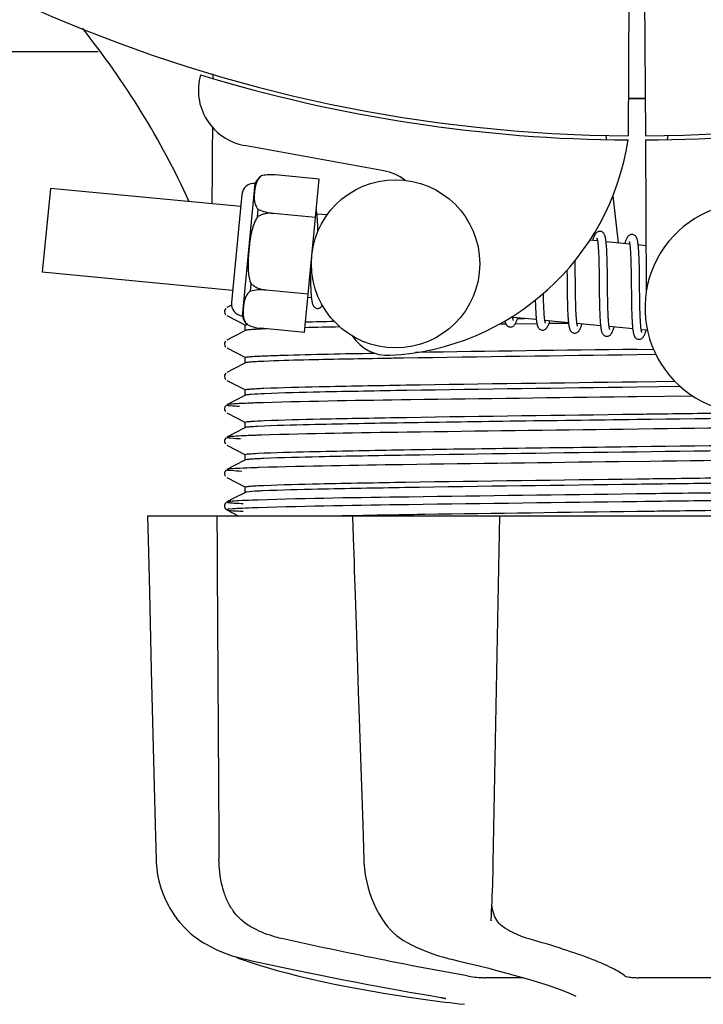
# Model space of a CAD drawing. Units: millimetres. Extents: x 18687 to 23553, y 1675 to 8407.
# Drawn here: x 19867 to 19916, y 3879 to 3949 of the extents above; entities that cross this region are included whole.
import ezdxf

# ---------------------------------------------------------------- set-up
doc = ezdxf.new("R2010")
doc.units = ezdxf.units.MM
doc.layers.add('COTAS', color=7, linetype='Continuous')
doc.styles.add('ARIAL', font='arial.ttf')
doc.dimstyles.new('Diseño_PlanosFabricacion', dxfattribs={"dimtxt": 40, "dimasz": 45, "dimexe": 10, "dimexo": 10, "dimgap": 10, "dimtad": 1, "dimtih": 1, "dimtoh": 1, "dimdec": 0, "dimzin": 1, "dimdsep": 46, "dimtxsty": 'ARIAL', "dimcen": 15, "dimadec": 0, "dimazin": 0, "dimtp": 0.05, "dimtm": 0.05, "dimtfac": 1, "dimtdec": 0, "dimtofl": 0, "dimtmove": 0, "dimatfit": 3, "dimfxl": 0, "dimtolj": 1, "dimarcsym": 0})

# ---------------------------------------------------------------- blocks, each defined once
blk = doc.blocks.new('*D4')
at = {"layer": 'COTAS', "color": 0, "lineweight": -2}
for p, q in [((20557.314, 4712.661), (21993.254, 4712.661)), ((21983.254, 4667.661), (21983.254, 4306.973)), ((21983.254, 3912.961), (21983.254, 4246.127)), ((19489.764, 3867.961), (21993.254, 3867.961))]:
    blk.add_line(p, q, dxfattribs=at)
at = {"layer": 'COTAS', "color": 0}
for points in [[(21975.754, 4667.661), (21990.754, 4667.661), (21983.254, 4712.661)], [(21975.754, 3912.961), (21990.754, 3912.961), (21983.254, 3867.961)]]:
    blk.add_solid(points, dxfattribs=at)
at = {"layer": 'Defpoints', "color": 0}
for p in [(20547.314, 4712.661), (19479.764, 3867.961), (21983.254, 3867.961)]:
    blk.add_point(p, dxfattribs=at)
at = {"layer": 'COTAS', "color": 0, "insert": (21983.254, 4276.55), "char_height": 40, "attachment_point": 5, "style": 'ARIAL'}
blk.add_mtext('\\A1;845 mm', dxfattribs=at)
blk = doc.blocks.new('*D5')
at = {"layer": 'COTAS', "color": 0, "lineweight": -2}
for p, q in [((21770.814, 4254.176), (21770.814, 3725.789)), ((19150.814, 3903.176), (19150.814, 3725.789)), ((19195.814, 3735.789), (21725.814, 3735.789))]:
    blk.add_line(p, q, dxfattribs=at)
at = {"layer": 'COTAS', "color": 0}
for points in [[(19195.814, 3743.289), (19195.814, 3728.289), (19150.814, 3735.789)], [(21725.814, 3743.289), (21725.814, 3728.289), (21770.814, 3735.789)]]:
    blk.add_solid(points, dxfattribs=at)
at = {"layer": 'Defpoints', "color": 0}
for p in [(21770.814, 4264.176), (19150.814, 3913.176), (21770.814, 3735.789)]:
    blk.add_point(p, dxfattribs=at)
at = {"layer": 'COTAS', "color": 0, "insert": (20559.314, 3766.212), "char_height": 40, "attachment_point": 5, "style": 'ARIAL'}
blk.add_mtext('\\A1;2620 mm', dxfattribs=at)
blk = doc.blocks.new('A$C1BA50FC4')
for p, q in [((783.448, 83.989), (783.386, 73.202)), ((784.552, 83.975), (784.614, 73.202)), ((600.108, 79.2), (745.611, 79.2)), ((753.79, 77.54), (753.791, 77.622)), ((781.797, 73.245), (781.832, 72.936)), ((786.203, 73.245), (786.168, 72.935)), ((765.968, 70.705), (756.043, 72.514)), ((784.616, 72.902), (784.679, 62.072)), ((757.261, 70.338), (757.262, 70.346)), ((757.264, 70.338), (757.261, 70.338)), ((761.367, 70.115), (758.239, 70.416)), ((755.906, 60.346), (756.816, 69.803)), ((760.313, 59.172), (761.367, 70.115)), ((742.215, 69.45), (741.64, 63.478)), ((755.777, 68.145), (742.215, 69.45)), ((755.861, 69.016), (755.118, 61.301)), ((782.29, 68.917), (782.673, 65.555)), ((756.98, 67.422), (757.031, 67.95)), ((758.114, 67.659), (758.115, 67.673)), ((761.104, 67.381), (758.115, 67.668)), ((761.928, 67.552), (761.211, 67.621)), ((761.265, 66.867), (761.257, 67.037)), ((761.272, 66.684), (761.265, 66.867)), ((781.208, 65.696), (780.644, 65.75)), ((783.498, 65.475), (781.816, 65.637)), ((784.66, 65.363), (784.105, 65.417)), ((781.265, 65.076), (781.273, 64.929)), ((781.273, 64.929), (781.28, 64.771)), ((781.28, 64.771), (781.286, 64.602)), ((781.286, 64.602), (781.292, 64.423)), ((781.87, 64.881), (781.862, 65.048)), ((781.877, 64.703), (781.87, 64.881)), ((781.884, 64.515), (781.877, 64.703)), ((783.55, 64.925), (783.558, 64.795)), ((783.558, 64.795), (783.565, 64.656)), ((783.565, 64.656), (783.571, 64.508)), ((784.157, 64.708), (784.149, 64.866)), ((784.164, 64.538), (784.157, 64.708)), ((779.611, 64.008), (779.606, 64.302)), ((779.621, 63.384), (779.611, 64.008)), ((781.292, 64.423), (781.297, 64.233)), ((781.297, 64.233), (781.304, 63.93)), ((781.304, 63.93), (781.31, 63.605)), ((781.889, 64.317), (781.884, 64.515)), ((781.897, 64.003), (781.889, 64.317)), ((781.905, 63.557), (781.897, 64.003)), ((783.571, 64.508), (783.577, 64.351)), ((783.577, 64.351), (783.582, 64.186)), ((783.582, 64.186), (783.589, 63.923)), ((783.589, 63.923), (783.595, 63.642)), ((784.171, 64.358), (784.164, 64.538)), ((784.177, 64.168), (784.171, 64.358)), ((784.184, 63.863), (784.177, 64.168)), ((755.202, 62.172), (741.64, 63.478)), ((760.732, 63.519), (760.735, 63.335)), ((760.735, 63.335), (760.743, 62.975)), ((779.023, 63.623), (779.03, 63.084)), ((781.31, 63.605), (781.316, 63.14)), ((781.918, 62.488), (781.905, 63.557)), ((783.595, 63.642), (783.6, 63.343)), ((783.6, 63.343), (783.606, 62.919)), ((784.191, 63.538), (784.184, 63.863)), ((784.199, 62.954), (784.191, 63.538)), ((756.47, 62.124), (756.521, 62.652)), ((760.743, 62.975), (760.75, 62.748)), ((760.75, 62.748), (760.757, 62.534)), ((760.757, 62.534), (760.766, 62.335)), ((781.925, 61.892), (781.918, 62.488)), ((783.606, 62.919), (783.622, 61.547)), ((757.587, 62.189), (757.588, 62.203)), ((760.576, 61.906), (757.587, 62.194)), ((777.355, 61.833), (777.352, 61.97)), ((777.361, 61.529), (777.355, 61.833)), ((779.042, 62.068), (779.049, 61.624)), ((779.639, 61.892), (779.633, 62.315)), ((779.644, 61.595), (779.639, 61.892)), ((781.331, 61.886), (781.339, 61.387)), ((781.93, 61.548), (781.925, 61.892)), ((755.121, 61.112), (754.796, 60.943)), ((760.817, 61.632), (760.553, 61.657)), ((776.776, 61.193), (776.782, 61.011)), ((777.366, 61.339), (777.361, 61.529)), ((777.372, 61.159), (777.366, 61.339)), ((777.378, 60.989), (777.372, 61.159)), ((779.049, 61.624), (779.056, 61.302)), ((779.056, 61.302), (779.062, 61.095)), ((779.062, 61.095), (779.068, 60.897)), ((779.65, 61.313), (779.644, 61.595)), ((779.658, 61.049), (779.65, 61.313)), ((781.339, 61.387), (781.347, 61.029)), ((781.937, 61.22), (781.93, 61.548)), ((781.942, 61.012), (781.937, 61.22)), ((783.622, 61.547), (783.63, 61.097)), ((783.63, 61.097), (783.637, 60.774)), ((784.219, 61.351), (784.214, 61.709)), ((784.226, 61.015), (784.219, 61.351)), ((754.707, 60.874), (754.663, 60.814)), ((776.782, 61.011), (776.79, 60.839)), ((776.79, 60.839), (776.797, 60.677)), ((777.385, 60.83), (777.378, 60.989)), ((777.392, 60.681), (777.385, 60.83)), ((779.068, 60.897), (779.075, 60.708)), ((779.075, 60.708), (779.083, 60.529)), ((779.663, 60.882), (779.658, 61.049)), ((779.669, 60.725), (779.663, 60.882)), ((779.676, 60.576), (779.669, 60.725)), ((779.683, 60.437), (779.676, 60.576)), ((781.347, 61.029), (781.353, 60.802)), ((781.353, 60.802), (781.361, 60.585)), ((781.361, 60.585), (781.369, 60.381)), ((781.947, 60.814), (781.942, 61.012)), ((781.954, 60.628), (781.947, 60.814)), ((781.961, 60.453), (781.954, 60.628)), ((781.969, 60.292), (781.961, 60.453)), ((783.637, 60.774), (783.643, 60.57)), ((783.643, 60.57), (783.65, 60.375)), ((784.231, 60.806), (784.226, 61.015)), ((784.236, 60.608), (784.231, 60.806)), ((784.243, 60.422), (784.236, 60.608)), ((784.25, 60.248), (784.243, 60.422)), ((754.796, 60.375), (756.109, 59.692)), ((756.1, 59.308), (756.1, 59.701)), ((756.219, 59.735), (756.226, 59.736)), ((756.24, 59.728), (756.24, 59.736)), ((756.24, 59.736), (756.243, 59.735)), ((774.383, 59.756), (774.162, 59.753)), ((774.683, 59.76), (774.383, 59.756)), ((776.843, 60.088), (775.162, 60.25)), ((776.885, 59.791), (775.326, 59.769)), ((775.496, 60.165), (775.979, 60.171)), ((779.133, 59.868), (777.451, 60.03)), ((779.135, 59.821), (777.738, 59.802)), ((781.422, 59.648), (779.74, 59.809)), ((781.973, 60.215), (781.969, 60.292)), ((783.65, 60.375), (783.657, 60.191)), ((783.657, 60.191), (783.665, 60.02)), ((784.257, 60.086), (784.25, 60.248)), ((784.261, 60.009), (784.257, 60.086)), ((756.109, 59.318), (755.3, 58.896)), ((760.313, 59.172), (757.185, 59.473)), ((783.712, 59.427), (782.03, 59.589)), ((784.759, 59.326), (784.319, 59.369)), ((754.707, 58.565), (754.663, 58.505)), ((755.3, 58.896), (754.796, 58.634)), ((754.796, 58.066), (756.109, 57.383)), ((784, 57.969), (785.19, 57.985)), ((785.37, 57.595), (784, 57.577)), ((756.109, 57.009), (755.3, 56.587)), ((756.1, 56.999), (756.1, 57.392)), ((754.712, 56.261), (754.667, 56.203)), ((755.3, 56.587), (754.796, 56.325)), ((754.796, 55.757), (756.109, 55.074)), ((784, 55.66), (786.711, 55.696)), ((756.1, 54.69), (756.1, 55.083)), ((787.116, 55.309), (784, 55.268)), ((755.3, 54.278), (754.796, 54.016)), ((756.109, 54.7), (755.3, 54.278)), ((783.984, 54.584), (783.36, 54.576)), ((787.998, 54.635), (783.984, 54.584)), ((754.691, 53.929), (754.65, 53.861)), ((754.65, 53.603), (754.692, 53.535)), ((754.731, 53.971), (754.691, 53.929)), ((754.796, 53.448), (756.109, 52.765)), ((756.1, 52.381), (756.1, 52.774)), ((755.3, 51.969), (754.796, 51.707)), ((756.109, 52.391), (755.3, 51.969)), ((785.227, 52.291), (783.039, 52.263)), ((754.691, 51.62), (754.65, 51.552)), ((754.65, 51.294), (754.692, 51.226)), ((754.731, 51.662), (754.691, 51.62)), ((754.796, 51.139), (756.109, 50.456)), ((756.109, 50.082), (755.3, 49.66)), ((756.1, 50.072), (756.1, 50.465)), ((784.906, 49.978), (782.718, 49.95)), ((754.691, 49.311), (754.65, 49.243)), ((754.731, 49.353), (754.691, 49.311)), ((755.3, 49.66), (754.796, 49.398)), ((754.65, 48.985), (754.692, 48.917)), ((754.796, 48.83), (756.109, 48.147)), ((756.109, 47.773), (755.3, 47.351)), ((756.1, 47.763), (756.1, 48.156)), ((754.731, 47.044), (754.69, 47)), ((755.3, 47.351), (754.796, 47.089)), ((754.796, 47.089), (754.796, 47.089)), ((784.585, 47.665), (783.984, 47.657)), ((784.585, 47.115), (783.991, 47.107)), ((754.69, 47), (754.653, 46.941)), ((754.676, 46.63), (754.718, 46.579)), ((754.796, 46.521), (755.606, 46.1)), ((749.136, 46.1), (749.136, 46.084)), ((749.136, 46.1), (818.864, 46.1)), ((752.743, 46.085), (749.143, 46.085)), ((763.73, 46.126), (763.903, 46.129)), ((763.742, 46.1), (763.743, 46.081)), ((763.743, 46.081), (763.794, 44.518)), ((763.903, 46.129), (764.511, 46.14)), ((773.724, 46.085), (763.916, 46.085)), ((764.511, 46.14), (764.732, 46.144)), ((763.794, 44.518), (763.852, 42.76)), ((763.852, 42.76), (763.87, 42.21)), ((763.87, 42.21), (763.928, 40.452)), ((763.928, 40.452), (764.022, 37.595)), ((764.022, 37.595), (764.098, 35.287)), ((764.098, 35.287), (764.156, 33.529)), ((764.47, 24.064), (764.553, 21.564)), ((764.553, 21.564), (764.562, 21.354)), ((765.972, 17.16), (766.045, 17.056)), ((765.972, 17.16), (765.972, 17.16)), ((773.623, 17.227), (773.628, 17.364)), ((773.623, 17.232), (773.623, 17.227)), ((752.873, 15.82), (753.092, 15.68)), ((753.092, 15.68), (753.132, 15.656)), ((753.132, 15.656), (753.317, 15.548)), ((767.639, 15.671), (767.688, 15.645)), ((767.688, 15.645), (767.895, 15.539)), ((755.39, 14.668), (755.416, 14.655)), ((755.815, 14.489), (756.299, 14.32)), ((755.949, 14.515), (756.119, 14.475)), ((770.634, 14.515), (770.799, 14.476)), ((775.922, 13.165), (773.193, 13.165)), ((790.596, 13.165), (784.116, 13.165)), ((767.783, 11.774), (768.943, 11.605)), ((768.943, 11.605), (768.947, 11.604)), ((769.799, 11.799), (769.907, 11.78)), ((779.664, 11.839), (779.664, 11.839))]:
    blk.add_line(p, q)
for points in [[(761.215, 67.589), (761.208, 67.645), (761.202, 67.698), (761.195, 67.748), (761.188, 67.796), (761.18, 67.841), (761.172, 67.884), (761.164, 67.925), (761.158, 67.949)], [(761.257, 67.037), (761.252, 67.116), (761.248, 67.193), (761.243, 67.266), (761.238, 67.337), (761.232, 67.404), (761.227, 67.469), (761.221, 67.53), (761.215, 67.589)], [(761.282, 66.394), (761.279, 66.488), (761.272, 66.684)], [(781.402, 66.38), (781.386, 66.382), (781.333, 66.38), (781.279, 66.369), (781.226, 66.349), (781.181, 66.325), (781.143, 66.298), (781.111, 66.269), (781.084, 66.239), (781.06, 66.21), (781.04, 66.18), (781.021, 66.148), (781.002, 66.115), (780.984, 66.08), (780.967, 66.042), (780.949, 66.002), (780.932, 65.959), (780.914, 65.913), (780.897, 65.863), (780.878, 65.81), (780.86, 65.754), (780.853, 65.73)], [(781.82, 65.6), (781.814, 65.657), (781.807, 65.71), (781.8, 65.761), (781.793, 65.809), (781.785, 65.855), (781.777, 65.898), (781.769, 65.939), (781.76, 65.978), (781.751, 66.014), (781.741, 66.049), (781.73, 66.083), (781.717, 66.115), (781.704, 66.146), (781.688, 66.178), (781.668, 66.211), (781.644, 66.244), (781.614, 66.277), (781.575, 66.31), (781.529, 66.34), (781.479, 66.363), (781.428, 66.377), (781.401, 66.381)], [(783.691, 66.16), (783.675, 66.161), (783.624, 66.159), (783.572, 66.149), (783.523, 66.132), (783.48, 66.11), (783.444, 66.086), (783.412, 66.06), (783.386, 66.033), (783.363, 66.006), (783.343, 65.98), (783.325, 65.952), (783.307, 65.923), (783.29, 65.892), (783.274, 65.86), (783.258, 65.825), (783.242, 65.788), (783.226, 65.749), (783.209, 65.706), (783.193, 65.661), (783.176, 65.613), (783.159, 65.562), (783.142, 65.51)], [(784.108, 65.396), (784.101, 65.45), (784.095, 65.502), (784.088, 65.551), (784.081, 65.598), (784.073, 65.642), (784.065, 65.684), (784.057, 65.724), (784.048, 65.762), (784.039, 65.798), (784.029, 65.832), (784.018, 65.865), (784.006, 65.897), (783.992, 65.928), (783.976, 65.96), (783.956, 65.992), (783.932, 66.025), (783.902, 66.058), (783.864, 66.091), (783.818, 66.12), (783.768, 66.143), (783.717, 66.156), (783.69, 66.16)], [(781.167, 65.886), (781.166, 65.888), (781.164, 65.892), (781.164, 65.89), (781.167, 65.884), (781.17, 65.875), (781.174, 65.862), (781.179, 65.845), (781.184, 65.825), (781.189, 65.801), (781.195, 65.774), (781.2, 65.744), (781.206, 65.711)], [(781.206, 65.711), (781.211, 65.675), (781.217, 65.635), (781.222, 65.593), (781.227, 65.547), (781.233, 65.499), (781.238, 65.447), (781.243, 65.393), (781.247, 65.335), (781.252, 65.275), (781.256, 65.211), (781.261, 65.145), (781.265, 65.076)], [(781.862, 65.048), (781.857, 65.127), (781.853, 65.203), (781.848, 65.277), (781.843, 65.347), (781.837, 65.415), (781.832, 65.48), (781.826, 65.541), (781.82, 65.6)], [(783.454, 65.669), (783.454, 65.67), (783.453, 65.671), (783.455, 65.667), (783.458, 65.66), (783.461, 65.65), (783.465, 65.637), (783.469, 65.621), (783.474, 65.602), (783.479, 65.58), (783.484, 65.555), (783.489, 65.528), (783.494, 65.497)], [(783.494, 65.497), (783.499, 65.464), (783.504, 65.428), (783.509, 65.39), (783.514, 65.348), (783.519, 65.304), (783.524, 65.258), (783.529, 65.209), (783.533, 65.157), (783.538, 65.103), (783.542, 65.046), (783.546, 64.987), (783.55, 64.925)], [(784.149, 64.866), (784.145, 64.942), (784.14, 65.014), (784.135, 65.084), (784.13, 65.152), (784.125, 65.217), (784.119, 65.279), (784.114, 65.339), (784.108, 65.396)], [(779.633, 62.315), (779.626, 62.89), (779.621, 63.384)], [(779.03, 63.084), (779.033, 62.86), (779.042, 62.068)], [(781.316, 63.14), (781.322, 62.647), (781.331, 61.886)], [(784.214, 61.709), (784.206, 62.332), (784.205, 62.458), (784.199, 62.954)], [(760.766, 62.335), (760.77, 62.241), (760.775, 62.152), (760.781, 62.066), (760.786, 61.985), (760.792, 61.908), (760.797, 61.835), (760.804, 61.766), (760.81, 61.7), (760.817, 61.639)], [(760.817, 61.639), (760.823, 61.58), (760.831, 61.525), (760.838, 61.474), (760.846, 61.425), (760.854, 61.379), (760.863, 61.336), (760.872, 61.295), (760.882, 61.257), (760.892, 61.22), (760.904, 61.185), (760.917, 61.151), (760.931, 61.119), (760.948, 61.086), (760.969, 61.052), (760.995, 61.018), (761.026, 60.985), (761.066, 60.952), (761.113, 60.923), (761.164, 60.902), (761.216, 60.89), (761.232, 60.888)], [(761.232, 60.888), (761.252, 60.887), (761.303, 60.89), (761.355, 60.9), (761.404, 60.918), (761.449, 60.942), (761.486, 60.968), (761.519, 60.997), (761.547, 61.027), (761.572, 61.057), (761.593, 61.089), (761.6, 61.1)], [(776.768, 61.474), (776.77, 61.385), (776.776, 61.193)], [(754.663, 60.814), (754.63, 60.732), (754.621, 60.644), (754.639, 60.558), (754.679, 60.48), (754.727, 60.425)], [(776.797, 60.677), (776.802, 60.6), (776.806, 60.525), (776.811, 60.454), (776.816, 60.385), (776.821, 60.319), (776.826, 60.256), (776.832, 60.195), (776.838, 60.137)], [(777.451, 60.03), (777.446, 60.067), (777.44, 60.108), (777.435, 60.152), (777.429, 60.199), (777.424, 60.249), (777.419, 60.302), (777.414, 60.358), (777.41, 60.417), (777.405, 60.479), (777.401, 60.544), (777.397, 60.611), (777.392, 60.681)], [(779.083, 60.529), (779.088, 60.444), (779.092, 60.362), (779.097, 60.283), (779.102, 60.207), (779.108, 60.134), (779.113, 60.064), (779.119, 59.997), (779.125, 59.934), (779.132, 59.873)], [(779.745, 59.782), (779.739, 59.816), (779.734, 59.853), (779.729, 59.893), (779.724, 59.936), (779.719, 59.981), (779.714, 60.029), (779.709, 60.079), (779.704, 60.133), (779.7, 60.189), (779.695, 60.247), (779.691, 60.308), (779.687, 60.371), (779.683, 60.437)], [(774.603, 59.996), (774.61, 59.965), (774.62, 59.929), (774.63, 59.894), (774.641, 59.86), (774.653, 59.828), (774.667, 59.797), (774.683, 59.765), (774.704, 59.733), (774.728, 59.7), (774.758, 59.666), (774.797, 59.634), (774.844, 59.604), (774.895, 59.582), (774.947, 59.568), (774.969, 59.566)], [(774.968, 59.566), (774.999, 59.564), (775.053, 59.569), (775.107, 59.583), (775.158, 59.604), (775.202, 59.63), (775.237, 59.657), (775.267, 59.685), (775.292, 59.714), (775.314, 59.742), (775.333, 59.771), (775.351, 59.8), (775.368, 59.832), (775.384, 59.864), (775.4, 59.899), (775.416, 59.935), (775.432, 59.974), (775.448, 60.015), (775.464, 60.059), (775.481, 60.105), (775.497, 60.154), (775.514, 60.206), (775.517, 60.216)], [(775.165, 60.227), (775.16, 60.262), (775.154, 60.301), (775.15, 60.332)], [(775.202, 60.062), (775.203, 60.06), (775.206, 60.055), (775.206, 60.056), (775.204, 60.061), (775.2, 60.069), (775.196, 60.082), (775.192, 60.098), (775.187, 60.117), (775.182, 60.14), (775.176, 60.166), (775.171, 60.195), (775.165, 60.227)], [(776.838, 60.137), (776.844, 60.082), (776.85, 60.03), (776.857, 59.98), (776.864, 59.932), (776.871, 59.887), (776.879, 59.845), (776.886, 59.805), (776.895, 59.767), (776.903, 59.73), (776.913, 59.696), (776.923, 59.663), (776.934, 59.631), (776.946, 59.6), (776.96, 59.57), (776.976, 59.539), (776.997, 59.506), (777.022, 59.474), (777.052, 59.442), (777.091, 59.41), (777.138, 59.381), (777.188, 59.36), (777.239, 59.348), (777.258, 59.345)], [(777.257, 59.345), (777.288, 59.344), (777.343, 59.348), (777.397, 59.362), (777.448, 59.384), (777.491, 59.41), (777.526, 59.437), (777.556, 59.465), (777.581, 59.493), (777.603, 59.522), (777.622, 59.55), (777.64, 59.58), (777.657, 59.612), (777.674, 59.645), (777.69, 59.68), (777.707, 59.717), (777.723, 59.757), (777.739, 59.799), (777.756, 59.845), (777.773, 59.893), (777.79, 59.944), (777.807, 59.996)], [(777.494, 59.838), (777.493, 59.839), (777.491, 59.847), (777.487, 59.858), (777.482, 59.873), (777.478, 59.891), (777.473, 59.912), (777.467, 59.937), (777.462, 59.964), (777.456, 59.995), (777.451, 60.03)], [(779.132, 59.873), (779.139, 59.816), (779.146, 59.762), (779.153, 59.711), (779.161, 59.663), (779.169, 59.617), (779.178, 59.574), (779.187, 59.533), (779.197, 59.495), (779.207, 59.458), (779.219, 59.423), (779.231, 59.39), (779.245, 59.358), (779.262, 59.325), (779.283, 59.291), (779.308, 59.258), (779.339, 59.224), (779.378, 59.191), (779.426, 59.162), (779.477, 59.14), (779.529, 59.127), (779.548, 59.125)], [(779.547, 59.125), (779.575, 59.123), (779.629, 59.127), (779.682, 59.14), (779.733, 59.161), (779.776, 59.186), (779.812, 59.213), (779.842, 59.24), (779.867, 59.269), (779.889, 59.297), (779.908, 59.325), (779.926, 59.354), (779.943, 59.384), (779.959, 59.416), (779.975, 59.449), (779.991, 59.485), (780.007, 59.522), (780.022, 59.562), (780.038, 59.604), (780.054, 59.649), (780.07, 59.696), (780.087, 59.746), (780.096, 59.775)], [(779.781, 59.621), (779.782, 59.619), (779.785, 59.614), (779.784, 59.615), (779.782, 59.62), (779.779, 59.628), (779.775, 59.64), (779.771, 59.656), (779.766, 59.675), (779.761, 59.697), (779.755, 59.722), (779.75, 59.751), (779.745, 59.782)], [(781.369, 60.381), (781.374, 60.284), (781.379, 60.19), (781.384, 60.1), (781.39, 60.014), (781.396, 59.932), (781.402, 59.854), (781.408, 59.78), (781.415, 59.71)], [(781.415, 59.71), (781.422, 59.644), (781.43, 59.581), (781.438, 59.522), (781.446, 59.467), (781.455, 59.415), (781.464, 59.367), (781.474, 59.322), (781.485, 59.28), (781.496, 59.241), (781.508, 59.203), (781.521, 59.168), (781.536, 59.134), (781.554, 59.099), (781.577, 59.064), (781.605, 59.028), (781.638, 58.995), (781.679, 58.963), (781.727, 58.935), (781.778, 58.916), (781.827, 58.905), (781.837, 58.904)], [(782.036, 59.553), (782.03, 59.59), (782.024, 59.631), (782.018, 59.675), (782.012, 59.722), (782.007, 59.772), (782.001, 59.826), (781.996, 59.883), (781.991, 59.943), (781.986, 60.006), (781.982, 60.073), (781.977, 60.143), (781.973, 60.215)], [(783.665, 60.02), (783.67, 59.939), (783.675, 59.861), (783.68, 59.787), (783.685, 59.716), (783.69, 59.648), (783.696, 59.583), (783.701, 59.522), (783.707, 59.464)], [(784.324, 59.336), (784.318, 59.374), (784.312, 59.416), (784.306, 59.461), (784.301, 59.509), (784.295, 59.561), (784.29, 59.616), (784.285, 59.674), (784.28, 59.735), (784.275, 59.799), (784.27, 59.866), (784.266, 59.936), (784.261, 60.009)], [(781.836, 58.904), (781.858, 58.903), (781.909, 58.906), (781.962, 58.917), (782.013, 58.936), (782.057, 58.96), (782.094, 58.987), (782.125, 59.014), (782.152, 59.043), (782.175, 59.072), (782.195, 59.1), (782.213, 59.13), (782.231, 59.161), (782.248, 59.194), (782.265, 59.229), (782.281, 59.266), (782.298, 59.305), (782.314, 59.347), (782.33, 59.391), (782.347, 59.437), (782.363, 59.487), (782.38, 59.539), (782.385, 59.555)], [(782.072, 59.397), (782.072, 59.399), (782.068, 59.409), (782.064, 59.423), (782.059, 59.441), (782.053, 59.464), (782.047, 59.49), (782.041, 59.52), (782.036, 59.553)], [(783.707, 59.464), (783.714, 59.408), (783.72, 59.356), (783.727, 59.307), (783.734, 59.26), (783.741, 59.215), (783.749, 59.173), (783.757, 59.134), (783.765, 59.096), (783.774, 59.06), (783.783, 59.026), (783.794, 58.993), (783.805, 58.962), (783.818, 58.931), (783.832, 58.901), (783.849, 58.87), (783.87, 58.838), (783.896, 58.806), (783.927, 58.775), (783.966, 58.744), (784.011, 58.717), (784.06, 58.697), (784.111, 58.686), (784.126, 58.684)], [(784.126, 58.684), (784.152, 58.682), (784.206, 58.686), (784.26, 58.699), (784.312, 58.72), (784.357, 58.746), (784.393, 58.774), (784.423, 58.803), (784.45, 58.832), (784.472, 58.862), (784.492, 58.892), (784.511, 58.923), (784.529, 58.957), (784.546, 58.992), (784.564, 59.03), (784.581, 59.07), (784.598, 59.112), (784.615, 59.158), (784.632, 59.206), (784.65, 59.258), (784.668, 59.312), (784.675, 59.334)], [(784.362, 59.177), (784.361, 59.179), (784.358, 59.188), (784.353, 59.202), (784.348, 59.22), (784.343, 59.243), (784.337, 59.27), (784.331, 59.301), (784.324, 59.336)], [(754.663, 58.505), (754.63, 58.423), (754.621, 58.335), (754.639, 58.249), (754.679, 58.171), (754.727, 58.116)], [(754.667, 56.203), (754.632, 56.122), (754.621, 56.035), (754.636, 55.948), (754.675, 55.867), (754.723, 55.81)], [(754.65, 53.861), (754.624, 53.771), (754.625, 53.683), (754.65, 53.603)], [(754.65, 51.552), (754.624, 51.462), (754.625, 51.374), (754.65, 51.294)], [(754.65, 49.243), (754.624, 49.153), (754.625, 49.065), (754.65, 48.985)], [(754.653, 46.941), (754.627, 46.864), (754.623, 46.774), (754.642, 46.694), (754.676, 46.63)], [(754.718, 46.579), (754.758, 46.545), (754.789, 46.525), (754.796, 46.522)], [(749.136, 46.084), (749.2, 43.486), (749.27, 40.682), (749.409, 35.104)], [(773.706, 18.993), (773.72, 19.381), (773.734, 19.775), (773.746, 20.175), (773.757, 20.578), (773.767, 20.983), (773.776, 21.389), (774.24, 46.1)], [(749.409, 35.104), (749.478, 32.33), (749.617, 26.812)], [(764.156, 33.529), (764.196, 32.327), (764.287, 29.563), (764.47, 24.064)], [(749.617, 26.812), (749.686, 24.067), (749.749, 21.567)], [(749.749, 21.567), (749.758, 21.356), (749.794, 20.927), (749.857, 20.498), (749.946, 20.073), (750.061, 19.651), (750.203, 19.236), (750.37, 18.828), (750.562, 18.429), (750.779, 18.04), (751.02, 17.664), (751.285, 17.301), (751.42, 17.132)], [(764.562, 21.354), (764.597, 20.928), (764.654, 20.503), (764.732, 20.081), (764.831, 19.662), (764.952, 19.25), (765.093, 18.845), (765.255, 18.449), (765.437, 18.063), (765.639, 17.688), (765.86, 17.327), (765.972, 17.16)], [(773.628, 17.364), (773.638, 17.539), (773.656, 17.885), (773.674, 18.244), (773.69, 18.614), (773.706, 18.993)], [(751.42, 17.132), (751.507, 17.03), (751.73, 16.782), (751.958, 16.553), (752.188, 16.342), (752.419, 16.15), (752.648, 15.976), (752.873, 15.82)], [(766.045, 17.056), (766.243, 16.803), (766.452, 16.568), (766.673, 16.352), (766.904, 16.155), (767.143, 15.976), (767.389, 15.815), (767.639, 15.671)], [(753.317, 15.548), (753.675, 15.354), (754.041, 15.176), (754.413, 15.013), (754.791, 14.866), (755.173, 14.734), (755.559, 14.617), (755.949, 14.515)], [(767.895, 15.539), (768.291, 15.347), (768.686, 15.171), (769.081, 15.01), (769.474, 14.864), (769.864, 14.733), (770.251, 14.617), (770.634, 14.515)], [(755.416, 14.655), (755.547, 14.595), (755.68, 14.54), (755.815, 14.489)], [(756.119, 14.475), (756.687, 14.349), (757.466, 14.178), (758.255, 14.008), (759.053, 13.838), (759.858, 13.67), (760.667, 13.503), (761.478, 13.338), (762.29, 13.176), (763.1, 13.017), (763.907, 12.86), (764.708, 12.708), (765.502, 12.559), (766.286, 12.414), (767.058, 12.274), (767.818, 12.139), (768.563, 12.009), (769.29, 11.884), (769.799, 11.799)], [(756.299, 14.32), (756.959, 14.105), (757.654, 13.892), (758.383, 13.683), (759.142, 13.478), (759.931, 13.278), (760.748, 13.083), (761.589, 12.892), (762.454, 12.708), (763.339, 12.53), (764.242, 12.358), (765.161, 12.193), (766.094, 12.036), (767.037, 11.886), (767.782, 11.774)], [(770.799, 14.476), (771.346, 14.348), (772.069, 14.176), (772.771, 14.004), (773.453, 13.833), (774.111, 13.663), (774.742, 13.495), (775.345, 13.329), (775.919, 13.166), (776.461, 13.007), (776.97, 12.851), (777.445, 12.7), (777.883, 12.554), (778.286, 12.413), (778.651, 12.278), (778.978, 12.149), (779.265, 12.028), (779.514, 11.914), (779.664, 11.839)], [(769.907, 11.78), (770.006, 11.763), (770.051, 11.754)], [(770.051, 11.754), (770.095, 11.746), (770.135, 11.738), (770.173, 11.73)], [(770.173, 11.73), (770.209, 11.723), (770.241, 11.716), (770.271, 11.709), (770.298, 11.703), (770.322, 11.697), (770.343, 11.692), (770.362, 11.687), (770.377, 11.682), (770.389, 11.679), (770.397, 11.676), (770.4, 11.675)]]:
    blk.add_lwpolyline(points)
blk.add_circle((766.812, 64.068), 6)
for centre, radius, start, end in [((784, 179.2), 106, 90.33215, 269.66785), ((784, 179.2), 106, 270.33215, 89.66785), ((697.862, 43.593), 59.698, 24.65556, 38.63334), ((756.76, 76.449), 4, 164.074, 259.66785), ((784, 179.2), 106.3, 252.99593, 269.66785), ((784, 179.2), 106.3, 270.33215, 286.57051), ((784, 179.2), 103.32, 269.66626, 270.33374), ((784, 179.2), 103.35, 269.66601, 270.33399), ((765.49, 75.626), 18.1, 272.92297, 351.34256), ((757.823, 69.431), 1.074, 121.52083, 159.72759), ((757.987, 67.259), 3.167, 92.29892, 93.54106), ((757.989, 67.22), 3.205, 91.72934, 92.30047), ((757.99, 67.174), 3.251, 89.8325, 91.7252), ((757.99, 67.145), 3.281, 89.60817, 89.83402), ((757.989, 67.12), 3.305, 87.65981, 89.60615), ((757.989, 67.096), 3.329, 87.5185, 87.66172), ((757.988, 67.083), 3.342, 85.69162, 87.51786), ((765.34, 67.262), 3.5, 52.39307, 79.66785), ((756.732, 68.932), 0.875, 84.5, 174.5), ((792.086, 60.922), 7.5, 84.21324, 265.10663), ((755.989, 61.217), 0.875, 174.5, 264.5), ((756.965, 60.519), 1.074, 189.27241, 227.47917), ((772.527, -433.175), 493.232, 91.17216, 91.41233), ((760.377, -8.84), 68.325, 92.31567, 92.5027), ((774.447, -518.282), 577.968, 91.151271, 91.399507), ((766.26, 60.546), 3, 213.04032, 272.92297), ((873.207, -6853.849), 6912.001, 90.739482, 90.8772316), ((844.566, -4832.016), 4890.36, 90.709609, 90.894351), ((784, 123.926), 113.326, 262.36076, 263.77794)]:
    blk.add_arc(centre, radius, start, end)
for start_param, end_param in [(1.458791, 1.459358), (1.467439, 1.480057)]:
    blk.add_ellipse((784, 28.948), major_axis=(0, 434.74), ratio=0.069927, start_param=start_param, end_param=end_param)
for points, knots in [([(757.261, 70.338), (757.208, 70.302), (757.115, 70.222), (757.007, 70.081), (756.929, 69.936), (756.854, 69.739), (756.796, 69.487), (756.756, 69.181), (756.737, 68.874), (756.746, 68.615), (756.782, 68.408), (756.831, 68.25), (756.91, 68.092), (756.986, 67.995), (757.031, 67.95)], [0, 0, 0, 0, 0.073636, 0.140135, 0.202746, 0.263355, 0.382101, 0.5, 0.617899, 0.736645, 0.797254, 0.859865, 0.926364, 1, 1, 1, 1]), ([(757.791, 70.419), (757.745, 70.416), (757.568, 70.401), (757.391, 70.371), (757.264, 70.338)], [0, 0, 0, 0, 0.260264, 1, 1, 1, 1]), ([(756.98, 67.422), (756.92, 67.34), (756.816, 67.163), (756.697, 66.879), (756.607, 66.586), (756.512, 66.188), (756.43, 65.684), (756.361, 65.074), (756.313, 64.463), (756.297, 63.952), (756.314, 63.544), (756.347, 63.238), (756.409, 62.938), (756.477, 62.744), (756.521, 62.652)], [0, 0, 0, 0, 0.062471, 0.124964, 0.187466, 0.249975, 0.374979, 0.5, 0.62502, 0.750025, 0.812534, 0.875036, 0.937529, 1, 1, 1, 1]), ([(758.114, 67.659), (758.016, 67.672), (757.819, 67.682), (757.525, 67.645), (757.242, 67.559), (757.065, 67.472), (756.98, 67.422)], [0, 0, 0, 0, 0.249976, 0.499962, 0.749968, 1, 1, 1, 1]), ([(757.031, 67.95), (757.194, 67.873), (757.55, 67.748), (757.921, 67.688), (758.115, 67.673)], [0, 0, 0, 0, 0.48106, 1, 1, 1, 1]), ([(756.521, 62.652), (756.595, 62.587), (756.752, 62.468), (757.014, 62.329), (757.295, 62.237), (757.49, 62.209), (757.588, 62.203)], [0, 0, 0, 0, 0.250032, 0.500038, 0.750024, 1, 1, 1, 1]), ([(756.258, 61.92), (756.2, 61.842), (756.108, 61.67), (756.03, 61.396), (755.983, 61.122), (755.956, 60.846), (755.946, 60.568), (755.966, 60.285), (756.031, 60.048), (756.13, 59.864), (756.2, 59.778), (756.24, 59.736)], [0, 0, 0, 0, 0.12745, 0.248997, 0.369036, 0.488799, 0.608769, 0.73, 0.856292, 0.924696, 1, 1, 1, 1]), ([(756.47, 62.124), (756.428, 62.095), (756.351, 62.032), (756.287, 61.958), (756.258, 61.92)], [0, 0, 0, 0, 0.522173, 1, 1, 1, 1]), ([(757.587, 62.189), (757.394, 62.212), (757.018, 62.223), (756.645, 62.169), (756.47, 62.124)], [0, 0, 0, 0, 0.518932, 1, 1, 1, 1]), ([(756.1, 59.701), (756.1, 59.705), (756.11, 59.712), (756.119, 59.715), (756.125, 59.717)], [0, 0, 0, 0, 0.330792, 1, 1, 1, 1]), ([(756.243, 59.735), (756.385, 59.668), (756.694, 59.555), (757.017, 59.493), (757.185, 59.473)], [0, 0, 0, 0, 0.481275, 1, 1, 1, 1]), ([(757.393, 59.421), (757.219, 59.413), (756.915, 59.397), (756.524, 59.376), (756.274, 59.347), (756.145, 59.336), (756.109, 59.318)], [0, 0, 0, 0, 0.405648, 0.708244, 0.906504, 1, 1, 1, 1]), ([(757.393, 57.505), (757.842, 57.524), (760.48, 57.614), (763.121, 57.661), (765.312, 57.7)], [0, 0, 0, 0, 0.170036, 1, 1, 1, 1]), ([(756.1, 57.392), (756.1, 57.394), (756.102, 57.398), (756.106, 57.4), (756.108, 57.401)], [0, 0, 0, 0, 0.392489, 1, 1, 1, 1]), ([(756.108, 57.401), (756.143, 57.42), (756.272, 57.43), (756.522, 57.46), (756.914, 57.481), (757.218, 57.497), (757.393, 57.505)], [0, 0, 0, 0, 0.092235, 0.290064, 0.593086, 1, 1, 1, 1]), ([(757.422, 57.113), (757.244, 57.105), (756.934, 57.089), (756.534, 57.068), (756.277, 57.038), (756.145, 57.028), (756.109, 57.009)], [0, 0, 0, 0, 0.405922, 0.708645, 0.906819, 1, 1, 1, 1]), ([(765.868, 57.317), (764.949, 57.301), (762.134, 57.247), (759.318, 57.195), (757.422, 57.113)], [0, 0, 0, 0, 0.326151, 1, 1, 1, 1]), ([(767.384, 57.342), (767.002, 57.336), (766.497, 57.327), (765.991, 57.319), (765.868, 57.317)], [0, 0, 0, 0, 0.755236, 1, 1, 1, 1]), ([(757.422, 55.197), (758.736, 55.254), (762.11, 55.333), (770.969, 55.494), (778.514, 55.588), (784, 55.66)], [0, 0, 0, 0, 0.148442, 0.38085, 1, 1, 1, 1]), ([(756.1, 55.083), (756.1, 55.085), (756.104, 55.09), (756.109, 55.093), (756.113, 55.094)], [0, 0, 0, 0, 0.367702, 1, 1, 1, 1]), ([(756.113, 55.094), (756.152, 55.112), (756.285, 55.124), (756.543, 55.152), (756.939, 55.174), (757.247, 55.189), (757.422, 55.197)], [0, 0, 0, 0, 0.097789, 0.297532, 0.5987, 1, 1, 1, 1]), ([(757.475, 54.806), (757.161, 54.793), (756.754, 54.777), (756.304, 54.734), (756.165, 54.72), (756.12, 54.704)], [0, 0, 0, 0, 0.693457, 0.895509, 1, 1, 1, 1]), ([(784, 55.268), (778.537, 55.196), (771.018, 55.102), (762.176, 54.941), (758.797, 54.862), (757.475, 54.806)], [0, 0, 0, 0, 0.617768, 0.850411, 1, 1, 1, 1]), ([(755.886, 54.108), (755.739, 54.101), (755.482, 54.088), (755.151, 54.068), (754.937, 54.043), (754.827, 54.032), (754.797, 54.016)], [0, 0, 0, 0, 0.404321, 0.706384, 0.904891, 1, 1, 1, 1]), ([(757.386, 54.163), (757.242, 54.159), (756.742, 54.143), (756.242, 54.125), (755.886, 54.108)], [0, 0, 0, 0, 0.288338, 1, 1, 1, 1]), ([(756.12, 54.704), (756.118, 54.703), (756.114, 54.702), (756.111, 54.7), (756.109, 54.7)], [0, 0, 0, 0, 0.541573, 1, 1, 1, 1]), ([(783.36, 54.576), (778.205, 54.512), (769.547, 54.395), (760.888, 54.27), (757.386, 54.163)], [0, 0, 0, 0, 0.59533, 1, 1, 1, 1]), ([(754.797, 54.016), (754.742, 53.988), (755.365, 53.928), (755.452, 53.928), (755.692, 53.916)], [0, 0, 0, 0, 0.202923, 1, 1, 1, 1]), ([(784, 53.351), (784.627, 53.36), (787.11, 53.392), (789.594, 53.425), (791.45, 53.451)], [0, 0, 0, 0, 0.2526, 1, 1, 1, 1]), ([(810.627, 53.424), (809.321, 53.367), (805.952, 53.288), (797.077, 53.125), (789.508, 53.031), (784, 52.959)], [0, 0, 0, 0, 0.147329, 0.379515, 1, 1, 1, 1]), ([(756.1, 52.774), (756.1, 52.777), (756.107, 52.784), (756.115, 52.786), (756.12, 52.788)], [0, 0, 0, 0, 0.342547, 1, 1, 1, 1]), ([(756.12, 52.788), (756.165, 52.804), (756.304, 52.818), (756.754, 52.861), (757.161, 52.877), (757.475, 52.89)], [0, 0, 0, 0, 0.104491, 0.306543, 1, 1, 1, 1]), ([(784, 52.959), (780.99, 52.919), (775.293, 52.843), (767.523, 52.733), (761.528, 52.616), (758.218, 52.539), (756.983, 52.474)], [0, 0, 0, 0, 0.33425, 0.632498, 0.862672, 1, 1, 1, 1]), ([(757.475, 52.89), (758.797, 52.946), (762.176, 53.025), (771.018, 53.186), (778.537, 53.28), (784, 53.351)], [0, 0, 0, 0, 0.149589, 0.382232, 1, 1, 1, 1]), ([(810.851, 52.704), (807.432, 52.595), (798.89, 52.472), (790.348, 52.355), (785.227, 52.291)], [0, 0, 0, 0, 0.400445, 1, 1, 1, 1]), ([(756.129, 52.398), (756.125, 52.397), (756.119, 52.395), (756.112, 52.392), (756.109, 52.391)], [0, 0, 0, 0, 0.563096, 1, 1, 1, 1]), ([(756.983, 52.474), (756.792, 52.464), (756.508, 52.441), (756.22, 52.424), (756.129, 52.398)], [0, 0, 0, 0, 0.670638, 1, 1, 1, 1]), ([(783.039, 52.263), (777.902, 52.199), (769.307, 52.082), (760.712, 51.958), (757.255, 51.85)], [0, 0, 0, 0, 0.597627, 1, 1, 1, 1]), ([(754.797, 51.707), (754.737, 51.676), (755.419, 51.619), (755.512, 51.615), (755.773, 51.603)], [0, 0, 0, 0, 0.204911, 1, 1, 1, 1]), ([(755.801, 51.795), (755.564, 51.784), (755.258, 51.773), (754.927, 51.733), (754.825, 51.722), (754.797, 51.707)], [0, 0, 0, 0, 0.704797, 0.903677, 1, 1, 1, 1]), ([(757.255, 51.85), (757.114, 51.846), (756.63, 51.83), (756.145, 51.812), (755.801, 51.795)], [0, 0, 0, 0, 0.289691, 1, 1, 1, 1]), ([(784, 51.042), (789.508, 51.115), (797.077, 51.209), (805.952, 51.372), (809.321, 51.451), (810.627, 51.508)], [0, 0, 0, 0, 0.620485, 0.852671, 1, 1, 1, 1]), ([(756.129, 50.482), (756.22, 50.508), (756.508, 50.525), (756.792, 50.548), (756.983, 50.558)], [0, 0, 0, 0, 0.329362, 1, 1, 1, 1]), ([(756.983, 50.558), (758.218, 50.623), (761.528, 50.7), (767.523, 50.817), (775.293, 50.927), (780.99, 51.003), (784, 51.042)], [0, 0, 0, 0, 0.137328, 0.367502, 0.66575, 1, 1, 1, 1]), ([(784, 50.65), (778.515, 50.577), (770.97, 50.483), (762.111, 50.322), (758.736, 50.243), (757.422, 50.186)], [0, 0, 0, 0, 0.619128, 0.851546, 1, 1, 1, 1]), ([(810.543, 51.112), (809.224, 51.055), (805.846, 50.976), (796.998, 50.815), (789.47, 50.722), (784, 50.65)], [0, 0, 0, 0, 0.149219, 0.381794, 1, 1, 1, 1]), ([(756.1, 50.465), (756.1, 50.469), (756.112, 50.477), (756.122, 50.48), (756.129, 50.482)], [0, 0, 0, 0, 0.323738, 1, 1, 1, 1]), ([(757.422, 50.186), (757.244, 50.178), (756.933, 50.162), (756.533, 50.141), (756.277, 50.111), (756.145, 50.101), (756.109, 50.082)], [0, 0, 0, 0, 0.405922, 0.708638, 0.906816, 1, 1, 1, 1]), ([(782.718, 49.95), (777.6, 49.886), (769.069, 49.769), (760.538, 49.647), (757.127, 49.537)], [0, 0, 0, 0, 0.599958, 1, 1, 1, 1]), ([(810.723, 50.391), (807.258, 50.283), (798.651, 50.159), (790.046, 50.043), (784.906, 49.978)], [0, 0, 0, 0, 0.402771, 1, 1, 1, 1]), ([(754.797, 49.398), (754.731, 49.364), (755.474, 49.31), (755.575, 49.303), (755.858, 49.289)], [0, 0, 0, 0, 0.206775, 1, 1, 1, 1]), ([(755.718, 49.482), (755.501, 49.471), (755.221, 49.46), (754.917, 49.423), (754.823, 49.412), (754.797, 49.398)], [0, 0, 0, 0, 0.703072, 0.902356, 1, 1, 1, 1]), ([(757.127, 49.537), (756.991, 49.533), (756.521, 49.517), (756.051, 49.499), (755.718, 49.482)], [0, 0, 0, 0, 0.291131, 1, 1, 1, 1]), ([(757.422, 48.27), (758.736, 48.327), (762.111, 48.406), (770.97, 48.567), (778.515, 48.661), (784, 48.733)], [0, 0, 0, 0, 0.148454, 0.380872, 1, 1, 1, 1]), ([(784, 48.733), (784.777, 48.744), (787.834, 48.784), (790.891, 48.825), (793.17, 48.857)], [0, 0, 0, 0, 0.254229, 1, 1, 1, 1]), ([(756.1, 48.156), (756.1, 48.158), (756.103, 48.163), (756.108, 48.165), (756.111, 48.166)], [0, 0, 0, 0, 0.377176, 1, 1, 1, 1]), ([(756.213, 47.796), (756.201, 47.795), (756.166, 47.789), (756.13, 47.783), (756.109, 47.773)], [0, 0, 0, 0, 0.350529, 1, 1, 1, 1]), ([(756.111, 48.166), (756.148, 48.184), (756.281, 48.196), (756.538, 48.225), (756.936, 48.247), (757.245, 48.262), (757.422, 48.27)], [0, 0, 0, 0, 0.095384, 0.294311, 0.596286, 1, 1, 1, 1]), ([(757.364, 47.874), (757.23, 47.868), (756.846, 47.848), (756.461, 47.833), (756.213, 47.796)], [0, 0, 0, 0, 0.349254, 1, 1, 1, 1]), ([(784, 48.341), (778.488, 48.268), (770.915, 48.174), (762.037, 48.011), (758.669, 47.932), (757.364, 47.874)], [0, 0, 0, 0, 0.620714, 0.852863, 1, 1, 1, 1]), ([(791.823, 48.445), (791.182, 48.436), (788.575, 48.401), (785.967, 48.366), (784, 48.341)], [0, 0, 0, 0, 0.245573, 1, 1, 1, 1]), ([(792.782, 47.77), (792.113, 47.761), (789.381, 47.725), (786.648, 47.691), (784.585, 47.665)], [0, 0, 0, 0, 0.244753, 1, 1, 1, 1]), ([(754.796, 47.089), (754.783, 47.082), (754.857, 47.044), (754.916, 47.05), (755.124, 47.017), (755.456, 47.004), (755.766, 46.985), (755.946, 46.976)], [0, 0, 0, 0, 0.037564, 0.10782, 0.214225, 0.535608, 1, 1, 1, 1]), ([(755.64, 47.169), (755.442, 47.159), (755.168, 47.124), (754.871, 47.128), (754.797, 47.089)], [0, 0, 0, 0, 0.70153, 1, 1, 1, 1]), ([(757.003, 47.224), (756.87, 47.22), (756.415, 47.204), (755.961, 47.186), (755.64, 47.169)], [0, 0, 0, 0, 0.292667, 1, 1, 1, 1]), ([(783.984, 47.657), (778.575, 47.589), (769.581, 47.466), (760.586, 47.342), (757.003, 47.224)], [0, 0, 0, 0, 0.601478, 1, 1, 1, 1]), ([(783.991, 47.107), (778.58, 47.039), (769.584, 46.916), (760.587, 46.792), (757.003, 46.674)], [0, 0, 0, 0, 0.601474, 1, 1, 1, 1]), ([(792.789, 47.22), (792.12, 47.211), (789.385, 47.175), (786.65, 47.141), (784.585, 47.115)], [0, 0, 0, 0, 0.244743, 1, 1, 1, 1]), ([(755.64, 46.619), (755.413, 46.607), (755.33, 46.609), (754.745, 46.549), (754.796, 46.522)], [0, 0, 0, 0, 0.797523, 1, 1, 1, 1]), ([(754.797, 46.521), (754.829, 46.505), (754.945, 46.494), (755.169, 46.467), (755.519, 46.448), (755.79, 46.434), (755.946, 46.426)], [0, 0, 0, 0, 0.09435, 0.29263, 0.594976, 1, 1, 1, 1]), ([(757.003, 46.674), (756.87, 46.67), (756.415, 46.654), (755.961, 46.636), (755.64, 46.619)], [0, 0, 0, 0, 0.292667, 1, 1, 1, 1]), ([(764.732, 46.144), (766.122, 46.17), (772.545, 46.275), (778.968, 46.358), (784, 46.424)], [0, 0, 0, 0, 0.216484, 1, 1, 1, 1]), ([(784, 46.424), (784.66, 46.433), (787.268, 46.468), (789.875, 46.502), (791.823, 46.529)], [0, 0, 0, 0, 0.253158, 1, 1, 1, 1]), ([(762.444, 46.1), (762.548, 46.102), (762.977, 46.111), (763.405, 46.119), (763.73, 46.126)], [0, 0, 0, 0, 0.242545, 1, 1, 1, 1]), ([(754.592, 19.244), (754.533, 19.43), (754.322, 20.198), (754.231, 20.998), (754.228, 21.6)], [0, 0, 0, 0, 0.243951, 1, 1, 1, 1]), ([(756.734, 16.661), (756.47, 16.795), (755.972, 17.115), (755.353, 17.735), (754.889, 18.456), (754.677, 18.979), (754.592, 19.244)], [0, 0, 0, 0, 0.257882, 0.511224, 0.756991, 1, 1, 1, 1]), ([(773.892, 17.514), (773.862, 17.579), (773.756, 17.853), (773.702, 18.144), (773.679, 18.365)], [0, 0, 0, 0, 0.244548, 1, 1, 1, 1]), ([(774.655, 16.661), (774.484, 16.763), (774.178, 17.01), (773.968, 17.343), (773.892, 17.514)], [0, 0, 0, 0, 0.514456, 1, 1, 1, 1]), ([(758.794, 15.928), (758.615, 15.967), (757.907, 16.147), (757.221, 16.414), (756.734, 16.661)], [0, 0, 0, 0, 0.251313, 1, 1, 1, 1]), ([(776.328, 15.928), (776.187, 15.968), (775.606, 16.156), (775.053, 16.423), (774.655, 16.661)], [0, 0, 0, 0, 0.240478, 1, 1, 1, 1]), ([(771.917, 13.287), (769.822, 13.661), (765.44, 14.504), (761.073, 15.425), (758.794, 15.928)], [0, 0, 0, 0, 0.47683, 1, 1, 1, 1]), ([(783.14, 13.287), (783.025, 13.387), (782.734, 13.586), (782.21, 13.871), (781.544, 14.178), (780.395, 14.643), (778.645, 15.246), (777.15, 15.694), (776.328, 15.928)], [0, 0, 0, 0, 0.062298, 0.143538, 0.243618, 0.36202, 0.650294, 1, 1, 1, 1]), ([(771.917, 13.287), (772.093, 13.256), (772.454, 13.207), (772.816, 13.178), (773, 13.17)], [0, 0, 0, 0, 0.494127, 1, 1, 1, 1]), ([(773, 13.17), (773.017, 13.169), (773.081, 13.167), (773.146, 13.165), (773.193, 13.165)], [0, 0, 0, 0, 0.267461, 1, 1, 1, 1]), ([(783.14, 13.287), (783.153, 13.276), (783.191, 13.258), (783.303, 13.224), (783.501, 13.194), (783.788, 13.171), (784.002, 13.165), (784.116, 13.165)], [0, 0, 0, 0, 0.050702, 0.127078, 0.352548, 0.6551, 1, 1, 1, 1])]:
    blk.add_open_spline(points, degree=3, knots=knots)
for points in [[(756.125, 59.717), (756.156, 59.726), (756.188, 59.731), (756.219, 59.735)], [(754.081, 46.1), (754.129, 37.933), (754.177, 29.767), (754.228, 21.6)]]:
    blk.add_open_spline(points, degree=3)

msp = doc.modelspace()

# ---------------------------------------------------------------- block references
msp.add_blockref('A$C1BA50FC4', (19126.814, 3867.961))

# ---------------------------------------------------------------- dimensions: what is measured, and where the dimension line sits
at = {"layer": 'COTAS'}
dim = msp.add_linear_dim(base=(21983.254, 3867.961), p1=(20547.314, 4712.661), p2=(19479.764, 3867.961), angle=90, dimstyle='Diseño_PlanosFabricacion', override={"dimpost": ' mm'}, dxfattribs=at)
dim.commit()
dim.dimension.update_dxf_attribs({"geometry": '*D4', "text_midpoint": (21983.254, 4276.55), "dimtype": 160})
dim = msp.add_linear_dim(base=(21770.814, 3735.789), p1=(19150.814, 3913.176), p2=(21770.814, 4264.176), dimstyle='Diseño_PlanosFabricacion', override={"dimpost": ' mm'}, dxfattribs=at)
dim.commit()
dim.dimension.update_dxf_attribs({"geometry": '*D5', "text_midpoint": (20559.314, 3735.789), "dimtype": 160})

doc.saveas('drawing.dxf')
